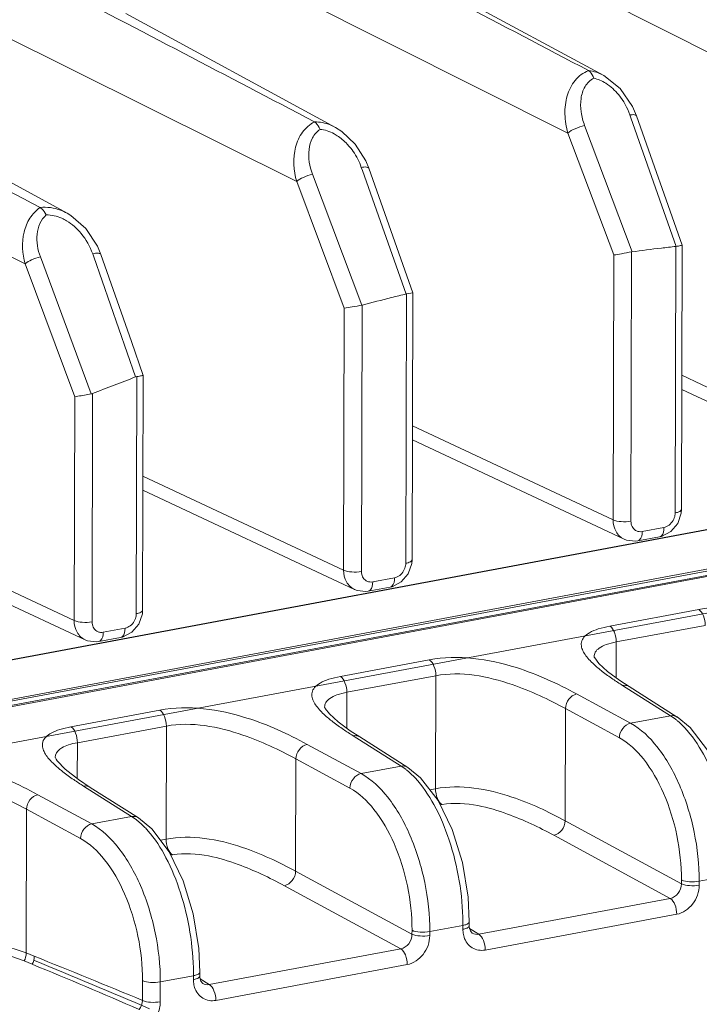
# Model space of a CAD drawing. Units: millimetres. Extents: x 31311 to 32719, y 2034 to 2825.
# Drawn here: x 32578 to 32604, y 2359 to 2397 of the extents above; entities that cross this region are included whole.
import ezdxf

# ---------------------------------------------------------------- set-up
doc = ezdxf.new("R2010")
doc.units = ezdxf.units.MM
doc.layers.add('细实线', color=7, linetype='Continuous', lineweight=13)

msp = doc.modelspace()

# ---------------------------------------------------------------- linework, layer by layer
at = {"layer": '细实线'}
for p, q in [((32609.548, 2392.829), (32582.734, 2406.38)), ((32599.212, 2392.275), (32574.259, 2404.797)), ((32588.873, 2390.429), (32561.704, 2403.967)), ((32600.578, 2394.471), (32590.145, 2400.096)), ((32582.358, 2396.833), (32590.35, 2392.494)), ((32578.53, 2387.294), (32560.201, 2396.362)), ((32572.138, 2393.588), (32580.125, 2389.222)), ((32601.826, 2392.931), (32601.674, 2393.287)), ((32601.572, 2392.967), (32601.611, 2392.855)), ((32601.611, 2392.855), (32603.342, 2387.96)), ((32603.567, 2388.005), (32601.826, 2392.931)), ((32599.848, 2392.56), (32601.655, 2387.754)), ((32599.212, 2392.275), (32600.957, 2387.632)), ((32591.337, 2390.97), (32591.378, 2390.853)), ((32591.378, 2390.853), (32593.041, 2386.145)), ((32591.622, 2390.938), (32591.508, 2391.215)), ((32593.297, 2386.196), (32591.622, 2390.938)), ((32589.477, 2390.708), (32591.353, 2385.72)), ((32588.873, 2390.429), (32590.687, 2385.604)), ((32581.415, 2387.653), (32581.282, 2387.973)), ((32603.3, 2377.806), (32603.326, 2387.958)), ((32603.541, 2377.939), (32603.567, 2388.004)), ((32579.104, 2387.563), (32581.046, 2382.34)), ((32581.099, 2387.677), (32581.141, 2387.557)), ((32581.141, 2387.557), (32582.736, 2382.984)), ((32600.957, 2387.632), (32600.932, 2377.543)), ((32601.64, 2387.752), (32601.614, 2377.491)), ((32578.53, 2387.294), (32580.414, 2382.232)), ((32593.03, 2375.887), (32593.056, 2386.148)), ((32593.056, 2386.148), (32593.297, 2386.196)), ((32593.271, 2376.02), (32593.297, 2386.195)), ((32590.687, 2385.604), (32590.662, 2375.625)), ((32591.37, 2385.724), (32591.344, 2375.572)), ((32559.401, 2368.744), (32637.444, 2383.323)), ((32559.438, 2368.737), (32637.481, 2383.316)), ((32582.783, 2382.997), (32582.736, 2382.984)), ((32582.76, 2373.969), (32582.783, 2382.997)), ((32583.002, 2374.102), (32583.024, 2383.046)), ((32611.201, 2379.461), (32603.554, 2383.047)), ((32580.414, 2382.232), (32580.392, 2373.706)), ((32581.096, 2382.355), (32581.074, 2373.654)), ((32603.553, 2382.505), (32611.622, 2378.721)), ((32639.911, 2382.198), (32561.457, 2367.542)), ((32561.457, 2367.542), (32639.911, 2382.198)), ((32561.559, 2367.635), (32639.602, 2382.214)), ((32561.622, 2367.408), (32640.077, 2382.064)), ((32640.179, 2382.042), (32561.724, 2367.386)), ((32600.932, 2377.543), (32593.284, 2381.129)), ((32641.98, 2380.991), (32563.525, 2366.335)), ((32563.525, 2366.335), (32641.98, 2380.991)), ((32593.283, 2380.587), (32601.352, 2376.803)), ((32590.662, 2375.625), (32583.015, 2379.21)), ((32583.013, 2378.668), (32591.083, 2374.884)), ((32603.531, 2377.8), (32603.541, 2377.939)), ((32580.392, 2373.706), (32572.745, 2377.292)), ((32601.762, 2377.158), (32601.707, 2377.212)), ((32602.04, 2377.096), (32602.871, 2377.251)), ((32572.743, 2376.75), (32580.813, 2372.966)), ((32601.873, 2376.739), (32602.704, 2376.894)), ((32593.262, 2375.881), (32593.271, 2376.021)), ((32591.493, 2375.24), (32591.437, 2375.293)), ((32591.771, 2375.177), (32592.601, 2375.333)), ((32591.604, 2374.82), (32592.434, 2374.976)), ((32582.992, 2373.963), (32583.002, 2374.102)), ((32600.808, 2373.492), (32604.199, 2374.125)), ((32581.223, 2373.321), (32581.167, 2373.375)), ((32581.501, 2373.259), (32582.331, 2373.414)), ((32604.447, 2373.521), (32601.056, 2372.887)), ((32581.334, 2372.902), (32582.165, 2373.057)), ((32601.056, 2372.887), (32601.053, 2371.521)), ((32593.929, 2372.207), (32590.538, 2371.573)), ((32600.217, 2372.308), (32600.21, 2372.327)), ((32600.21, 2372.326), (32600.21, 2372.326)), ((32601.186, 2371.422), (32600.722, 2371.765)), ((32594.177, 2371.602), (32590.787, 2370.969)), ((32594.166, 2367.295), (32594.177, 2371.602)), ((32601.547, 2371.185), (32601.186, 2371.422)), ((32590.787, 2370.969), (32590.783, 2369.602)), ((32601.291, 2371.232), (32603.124, 2370.076)), ((32601.547, 2371.185), (32603.38, 2370.028)), ((32601.601, 2369.791), (32599.544, 2370.906)), ((32580.268, 2369.655), (32583.659, 2370.288)), ((32589.94, 2370.408), (32589.94, 2370.408)), ((32589.948, 2370.389), (32589.94, 2370.408)), ((32599.104, 2366.075), (32599.115, 2370.351)), ((32601.172, 2369.237), (32599.115, 2370.351)), ((32590.916, 2369.504), (32590.452, 2369.846)), ((32603.124, 2370.076), (32601.601, 2369.791)), ((32603.124, 2370.076), (32603.299, 2369.954)), ((32580.517, 2369.05), (32583.908, 2369.684)), ((32583.897, 2365.376), (32583.908, 2369.684)), ((32591.278, 2369.267), (32590.916, 2369.504)), ((32591.021, 2369.314), (32592.854, 2368.157)), ((32591.278, 2369.267), (32593.111, 2368.11)), ((32580.513, 2367.681), (32580.517, 2369.05)), ((32589.274, 2368.987), (32591.332, 2367.873)), ((32579.67, 2368.495), (32579.68, 2368.574)), ((32579.67, 2368.489), (32579.67, 2368.495)), ((32588.834, 2364.157), (32588.845, 2368.433)), ((32588.845, 2368.433), (32590.903, 2367.318)), ((32592.854, 2368.157), (32591.332, 2367.873)), ((32592.854, 2368.157), (32593.029, 2368.035)), ((32581.008, 2367.349), (32580.561, 2367.644)), ((32582.584, 2366.239), (32580.752, 2367.395)), ((32582.841, 2366.192), (32581.008, 2367.349)), ((32594.166, 2367.295), (32593.951, 2367.255)), ((32581.062, 2365.954), (32579.004, 2367.069)), ((32578.575, 2366.514), (32578.562, 2361.039)), ((32580.633, 2365.4), (32578.575, 2366.514)), ((32594.415, 2366.69), (32594.345, 2366.678)), ((32582.584, 2366.239), (32581.062, 2365.954)), ((32582.754, 2366.121), (32582.584, 2366.239)), ((32603.538, 2363.672), (32599.104, 2366.075)), ((32583.897, 2365.376), (32583.681, 2365.336)), ((32603.109, 2363.117), (32598.675, 2365.521)), ((32584.145, 2364.772), (32584.079, 2364.759)), ((32593.268, 2361.753), (32588.834, 2364.157)), ((32605.478, 2364.007), (32604.216, 2363.771)), ((32592.839, 2361.199), (32588.405, 2363.602)), ((32603.538, 2363.672), (32603.538, 2363.821)), ((32604.215, 2363.622), (32604.216, 2363.771)), ((32603.109, 2363.117), (32595.813, 2361.754)), ((32603.358, 2362.513), (32596.061, 2361.15)), ((32595.209, 2362.089), (32593.946, 2361.853)), ((32595.209, 2362.089), (32595.208, 2361.939)), ((32595.45, 2362.222), (32595.45, 2362.072)), ((32595.452, 2362.024), (32595.45, 2362.072)), ((32595.466, 2361.973), (32595.813, 2361.754)), ((32593.268, 2361.753), (32593.269, 2361.903)), ((32593.946, 2361.703), (32593.946, 2361.853)), ((32595.563, 2361.797), (32595.563, 2361.797)), ((32578.873, 2360.914), (32578.562, 2361.039)), ((32592.839, 2361.199), (32585.543, 2359.835)), ((32578.796, 2360.608), (32578.486, 2360.735)), ((32593.088, 2360.594), (32585.792, 2359.231)), ((32584.939, 2360.17), (32583.676, 2359.934)), ((32584.939, 2360.17), (32584.939, 2360.02)), ((32585.18, 2360.154), (32585.18, 2360.303)), ((32585.182, 2360.105), (32585.18, 2360.154)), ((32582.997, 2359.229), (32582.999, 2359.984)), ((32583.674, 2359.179), (32583.676, 2359.934)), ((32585.196, 2360.054), (32585.543, 2359.835)), ((32585.294, 2359.878), (32585.293, 2359.878))]:
    msp.add_line(p, q, dxfattribs=at)
for points in [[(32601.674, 2393.287), (32601.197, 2393.982), (32600.578, 2394.471)], [(32591.508, 2391.215), (32591.105, 2391.856), (32590.591, 2392.342), (32590.35, 2392.494)], [(32581.282, 2387.973), (32580.836, 2388.644), (32580.268, 2389.137), (32580.125, 2389.222)], [(32583.024, 2383.046), (32582.573, 2384.339), (32581.415, 2387.653)], [(32603.13, 2377.092), (32603.398, 2377.406), (32603.531, 2377.8)], [(32602.704, 2376.894), (32602.777, 2376.911), (32603.13, 2377.092)], [(32601.35, 2376.804), (32601.444, 2376.766), (32601.782, 2376.727), (32601.873, 2376.739)], [(32592.861, 2375.174), (32593.128, 2375.488), (32593.262, 2375.881)], [(32592.434, 2374.976), (32592.508, 2374.992), (32592.861, 2375.174)], [(32591.08, 2374.886), (32591.174, 2374.848), (32591.512, 2374.808), (32591.604, 2374.82)], [(32582.591, 2373.255), (32582.858, 2373.57), (32582.992, 2373.963)], [(32582.165, 2373.057), (32582.238, 2373.074), (32582.591, 2373.255)], [(32580.81, 2372.967), (32580.904, 2372.93), (32581.242, 2372.89), (32581.334, 2372.902)], [(32600.722, 2371.765), (32600.394, 2372.065), (32600.232, 2372.277), (32600.217, 2372.308)], [(32590.452, 2369.846), (32590.124, 2370.147), (32589.963, 2370.358), (32589.948, 2370.389)], [(32605.72, 2364.14), (32605.674, 2365.078), (32605.456, 2366.4), (32605.071, 2367.657), (32604.533, 2368.765), (32603.866, 2369.635), (32603.379, 2370.029)], [(32579.701, 2368.425), (32579.67, 2368.495), (32579.67, 2368.495)], [(32580.561, 2367.644), (32580.049, 2368.04), (32579.747, 2368.355), (32579.701, 2368.425)], [(32595.45, 2362.222), (32595.405, 2363.16), (32595.187, 2364.482), (32594.801, 2365.739), (32594.263, 2366.847), (32593.597, 2367.716), (32593.11, 2368.111)], [(32585.18, 2360.303), (32585.138, 2361.208), (32584.925, 2362.528), (32584.545, 2363.784), (32584.014, 2364.895), (32583.352, 2365.773), (32582.84, 2366.192)], [(32595.563, 2361.797), (32595.493, 2361.877), (32595.452, 2362.024)], [(32585.294, 2359.878), (32585.223, 2359.958), (32585.182, 2360.105)]]:
    msp.add_lwpolyline(points, dxfattribs=at)
for centre, radius, start, end in [((31600.311, 476.726), 2168.243, 62.233063, 62.530406), ((31505.266, 313.382), 2351.626, 62.256051, 62.530253), ((31414.965, 157.855), 2524.719, 62.274676, 62.530132), ((31327.124, 5.756), 2692.468, 62.290406, 62.530008), ((32588.997, 2390.171), 2.468, 34.7298, 41.62), ((32588.912, 2390.111), 2.573, 19.5118, 34.7589), ((32612.432, 2306.369), 82.096, 96.75753, 97.55389), ((32611.947, 2310.446), 77.99, 96.34678, 96.75609), ((32613.078, 2302.976), 85.548, 103.92835, 104.69981), ((32613.877, 2299.762), 88.861, 103.55121, 103.92964), ((32615.373, 2295.522), 93.353, 110.46352, 111.54148), ((32580.993, 2382.617), 0.281, 280.7574, 291.5135), ((32601.964, 2377.422), 0.332, 232.562, 244.215), ((32591.695, 2375.503), 0.332, 232.562, 244.215), ((32581.425, 2373.585), 0.332, 232.562, 244.215), ((32607.849, 2381.647), 12.308, 235.7641, 237.8015), ((32597.579, 2379.729), 12.308, 235.7641, 237.8015), ((32581.433, 2370.16), 2.644, 223.0838, 224.2723), ((32587.271, 2377.75), 12.236, 235.6908, 237.8057), ((32585.968, 2362.112), 9.241, 359.8579, 0.5841), ((32596.114, 2361.918), 0.904, 191.018, 197.8114), ((32460.243, 2064.793), 319, 67.3681, 68.16824), ((32496.064, 2159.414), 217.54, 66.48227, 67.64732), ((32485.296, 2130.97), 248.104, 66.74305, 67.83908), ((32575.718, 2360.193), 9.221, 359.8597, 0.5701), ((32585.844, 2360), 0.904, 191.0181, 197.8117)]:
    msp.add_arc(centre, radius, start, end, dxfattribs=at)
for points, knots in [([(32599.997, 2394.658), (32599.801, 2394.582), (32599.439, 2394.308), (32599.143, 2393.693), (32599.065, 2392.988), (32599.144, 2392.51), (32599.212, 2392.275)], [0, 0, 0, 0, 0.231347, 0.473636, 0.730875, 1, 1, 1, 1]), ([(32599.997, 2394.658), (32600.018, 2394.646), (32600.113, 2394.572), (32600.165, 2394.457), (32600.194, 2394.368)], [0, 0, 0, 0, 0.202979, 1, 1, 1, 1]), ([(32600.194, 2394.368), (32600.058, 2394.296), (32599.826, 2394.059), (32599.685, 2393.585), (32599.694, 2393.07), (32599.784, 2392.728), (32599.848, 2392.56)], [0, 0, 0, 0, 0.230808, 0.471985, 0.729034, 1, 1, 1, 1]), ([(32601.826, 2392.931), (32601.816, 2392.959), (32601.71, 2392.989), (32601.629, 2392.976), (32601.572, 2392.967)], [0, 0, 0, 0, 0.34252, 1, 1, 1, 1]), ([(32589.548, 2392.706), (32589.371, 2392.612), (32589.054, 2392.328), (32588.706, 2391.538), (32588.75, 2390.85), (32588.873, 2390.429)], [0, 0, 0, 0, 0.236476, 0.481846, 1, 1, 1, 1]), ([(32589.763, 2392.419), (32589.642, 2392.337), (32589.443, 2392.099), (32589.278, 2391.494), (32589.365, 2391.007), (32589.477, 2390.708)], [0, 0, 0, 0, 0.236462, 0.480725, 1, 1, 1, 1]), ([(32589.548, 2392.706), (32589.754, 2392.708), (32590.035, 2392.648), (32590.286, 2392.529), (32590.349, 2392.495)], [0, 0, 0, 0, 0.742619, 1, 1, 1, 1]), ([(32589.548, 2392.706), (32589.569, 2392.694), (32589.666, 2392.62), (32589.726, 2392.508), (32589.763, 2392.419)], [0, 0, 0, 0, 0.201471, 1, 1, 1, 1]), ([(32589.763, 2392.419), (32589.949, 2392.405), (32590.195, 2392.319), (32590.408, 2392.187), (32590.461, 2392.151)], [0, 0, 0, 0, 0.742948, 1, 1, 1, 1]), ([(32599.848, 2392.56), (32599.723, 2392.536), (32599.502, 2392.459), (32599.288, 2392.35), (32599.212, 2392.275)], [0, 0, 0, 0, 0.543214, 1, 1, 1, 1]), ([(32591.622, 2390.938), (32591.611, 2390.97), (32591.489, 2390.997), (32591.401, 2390.982), (32591.337, 2390.97)], [0, 0, 0, 0, 0.338338, 1, 1, 1, 1]), ([(32589.477, 2390.708), (32589.358, 2390.682), (32589.147, 2390.607), (32588.945, 2390.5), (32588.873, 2390.429)], [0, 0, 0, 0, 0.54791, 1, 1, 1, 1]), ([(32579.095, 2389.44), (32578.94, 2389.334), (32578.67, 2389.047), (32578.376, 2388.308), (32578.419, 2387.68), (32578.53, 2387.294)], [0, 0, 0, 0, 0.239899, 0.486768, 1, 1, 1, 1]), ([(32579.095, 2389.44), (32579.355, 2389.473), (32579.723, 2389.416), (32580.043, 2389.267), (32580.122, 2389.223)], [0, 0, 0, 0, 0.742311, 1, 1, 1, 1]), ([(32579.095, 2389.44), (32579.117, 2389.428), (32579.217, 2389.354), (32579.284, 2389.246), (32579.329, 2389.159)], [0, 0, 0, 0, 0.200316, 1, 1, 1, 1]), ([(32579.329, 2389.159), (32579.124, 2388.982), (32578.889, 2388.402), (32579.003, 2387.835), (32579.104, 2387.563)], [0, 0, 0, 0, 0.481981, 1, 1, 1, 1]), ([(32579.329, 2389.159), (32579.531, 2389.165), (32579.807, 2389.096), (32580.047, 2388.969), (32580.107, 2388.933)], [0, 0, 0, 0, 0.743572, 1, 1, 1, 1]), ([(32603.326, 2387.958), (32603.359, 2387.961), (32603.417, 2387.972), (32603.499, 2387.985), (32603.532, 2388.004), (32603.568, 2388), (32603.567, 2388.005)], [0, 0, 0, 0, 0.415772, 0.738056, 0.934827, 1, 1, 1, 1]), ([(32579.104, 2387.563), (32578.99, 2387.535), (32578.791, 2387.462), (32578.599, 2387.36), (32578.53, 2387.294)], [0, 0, 0, 0, 0.552396, 1, 1, 1, 1]), ([(32581.415, 2387.653), (32581.403, 2387.688), (32581.265, 2387.71), (32581.17, 2387.692), (32581.099, 2387.677)], [0, 0, 0, 0, 0.333322, 1, 1, 1, 1]), ([(32601.64, 2387.752), (32601.511, 2387.735), (32601.286, 2387.681), (32601.058, 2387.647), (32600.957, 2387.632)], [0, 0, 0, 0, 0.560611, 1, 1, 1, 1]), ([(32591.37, 2385.724), (32591.245, 2385.691), (32591.015, 2385.662), (32590.788, 2385.619), (32590.687, 2385.604)], [0, 0, 0, 0, 0.560687, 1, 1, 1, 1]), ([(32582.783, 2382.997), (32582.817, 2383.003), (32582.874, 2383.016), (32582.956, 2383.026), (32582.991, 2383.043), (32583.025, 2383.041), (32583.024, 2383.046)], [0, 0, 0, 0, 0.417636, 0.737564, 0.933499, 1, 1, 1, 1]), ([(32580.414, 2382.232), (32580.453, 2382.238), (32580.664, 2382.27), (32580.875, 2382.308), (32581.046, 2382.34)], [0, 0, 0, 0, 0.184909, 1, 1, 1, 1]), ([(32603.541, 2377.939), (32603.541, 2377.906), (32603.448, 2377.835), (32603.36, 2377.817), (32603.3, 2377.806)], [0, 0, 0, 0, 0.350694, 1, 1, 1, 1]), ([(32600.932, 2377.543), (32600.932, 2377.389), (32600.997, 2377.086), (32601.223, 2376.864), (32601.35, 2376.804)], [0, 0, 0, 0, 0.524132, 1, 1, 1, 1]), ([(32600.932, 2377.543), (32601.026, 2377.496), (32601.26, 2377.462), (32601.491, 2377.468), (32601.614, 2377.491)], [0, 0, 0, 0, 0.457361, 1, 1, 1, 1]), ([(32601.873, 2376.739), (32601.898, 2376.744), (32602.024, 2376.818), (32602.04, 2376.984), (32602.04, 2377.096)], [0, 0, 0, 0, 0.184874, 1, 1, 1, 1]), ([(32602.704, 2376.894), (32602.729, 2376.899), (32602.854, 2376.974), (32602.87, 2377.139), (32602.871, 2377.251)], [0, 0, 0, 0, 0.184889, 1, 1, 1, 1]), ([(32593.271, 2376.02), (32593.271, 2375.987), (32593.178, 2375.916), (32593.091, 2375.899), (32593.03, 2375.887)], [0, 0, 0, 0, 0.350694, 1, 1, 1, 1]), ([(32590.662, 2375.625), (32590.756, 2375.577), (32590.991, 2375.544), (32591.221, 2375.549), (32591.344, 2375.572)], [0, 0, 0, 0, 0.457361, 1, 1, 1, 1]), ([(32590.662, 2375.625), (32590.662, 2375.47), (32590.727, 2375.167), (32590.953, 2374.946), (32591.08, 2374.886)], [0, 0, 0, 0, 0.524132, 1, 1, 1, 1]), ([(32591.604, 2374.821), (32591.629, 2374.825), (32591.754, 2374.9), (32591.77, 2375.065), (32591.771, 2375.177)], [0, 0, 0, 0, 0.184874, 1, 1, 1, 1]), ([(32592.434, 2374.976), (32592.459, 2374.98), (32592.584, 2375.055), (32592.601, 2375.22), (32592.601, 2375.333)], [0, 0, 0, 0, 0.184889, 1, 1, 1, 1]), ([(32583.002, 2374.102), (32583.002, 2374.069), (32582.908, 2373.998), (32582.821, 2373.98), (32582.76, 2373.969)], [0, 0, 0, 0, 0.350694, 1, 1, 1, 1]), ([(32604.199, 2374.125), (32605.29, 2374.329), (32607.316, 2374.041), (32609.079, 2373.222), (32609.813, 2372.824)], [0, 0, 0, 0, 0.570789, 1, 1, 1, 1]), ([(32604.447, 2373.521), (32604.447, 2373.645), (32604.405, 2373.865), (32604.284, 2374.075), (32604.199, 2374.125)], [0, 0, 0, 0, 0.559137, 1, 1, 1, 1]), ([(32580.392, 2373.706), (32580.486, 2373.659), (32580.721, 2373.625), (32580.952, 2373.631), (32581.074, 2373.654)], [0, 0, 0, 0, 0.457361, 1, 1, 1, 1]), ([(32580.392, 2373.706), (32580.393, 2373.552), (32580.457, 2373.249), (32580.684, 2373.027), (32580.81, 2372.967)], [0, 0, 0, 0, 0.524132, 1, 1, 1, 1]), ([(32581.334, 2372.902), (32581.359, 2372.907), (32581.484, 2372.981), (32581.501, 2373.147), (32581.501, 2373.259)], [0, 0, 0, 0, 0.184874, 1, 1, 1, 1]), ([(32582.165, 2373.057), (32582.19, 2373.062), (32582.315, 2373.137), (32582.331, 2373.302), (32582.331, 2373.414)], [0, 0, 0, 0, 0.184889, 1, 1, 1, 1]), ([(32600.808, 2373.492), (32600.66, 2373.464), (32600.394, 2373.402), (32600.056, 2373.266), (32599.823, 2373.097), (32599.712, 2372.892), (32599.721, 2372.685), (32599.803, 2372.494), (32599.932, 2372.309), (32600.038, 2372.192), (32600.096, 2372.134)], [0, 0, 0, 0, 0.208583, 0.37778, 0.503892, 0.599853, 0.687517, 0.781479, 0.885746, 1, 1, 1, 1]), ([(32601.056, 2372.887), (32601.057, 2373.012), (32601.014, 2373.232), (32600.893, 2373.442), (32600.808, 2373.492)], [0, 0, 0, 0, 0.559113, 1, 1, 1, 1]), ([(32601.056, 2372.887), (32600.927, 2372.863), (32600.7, 2372.809), (32600.418, 2372.684), (32600.244, 2372.517), (32600.21, 2372.384), (32600.209, 2372.326)], [0, 0, 0, 0, 0.361063, 0.640955, 0.840684, 1, 1, 1, 1]), ([(32599.544, 2370.906), (32598.809, 2371.304), (32597.046, 2372.122), (32595.021, 2372.411), (32593.929, 2372.207)], [0, 0, 0, 0, 0.429181, 1, 1, 1, 1]), ([(32594.177, 2371.602), (32594.178, 2371.727), (32594.135, 2371.947), (32594.014, 2372.157), (32593.929, 2372.207)], [0, 0, 0, 0, 0.559127, 1, 1, 1, 1]), ([(32600.096, 2372.134), (32600.128, 2372.102), (32600.263, 2371.971), (32600.409, 2371.851), (32600.522, 2371.764)], [0, 0, 0, 0, 0.238806, 1, 1, 1, 1]), ([(32599.115, 2370.351), (32598.465, 2370.704), (32596.921, 2371.432), (32595.138, 2371.782), (32594.177, 2371.602)], [0, 0, 0, 0, 0.430781, 1, 1, 1, 1]), ([(32590.538, 2371.573), (32590.39, 2371.546), (32590.125, 2371.483), (32589.786, 2371.347), (32589.554, 2371.179), (32589.442, 2370.974), (32589.451, 2370.767), (32589.533, 2370.575), (32589.662, 2370.39), (32589.769, 2370.274), (32589.827, 2370.215)], [0, 0, 0, 0, 0.208583, 0.37778, 0.503892, 0.599853, 0.687517, 0.781479, 0.885746, 1, 1, 1, 1]), ([(32590.787, 2370.969), (32590.787, 2371.094), (32590.745, 2371.314), (32590.623, 2371.523), (32590.538, 2371.573)], [0, 0, 0, 0, 0.559113, 1, 1, 1, 1]), ([(32590.787, 2370.969), (32590.658, 2370.945), (32590.43, 2370.89), (32590.149, 2370.765), (32589.975, 2370.599), (32589.94, 2370.466), (32589.94, 2370.408)], [0, 0, 0, 0, 0.361063, 0.640955, 0.840684, 1, 1, 1, 1]), ([(32599.115, 2370.351), (32599.118, 2370.478), (32599.208, 2370.725), (32599.427, 2370.882), (32599.544, 2370.906)], [0, 0, 0, 0, 0.514632, 1, 1, 1, 1]), ([(32583.659, 2370.288), (32584.751, 2370.493), (32586.777, 2370.204), (32588.54, 2369.385), (32589.274, 2368.987)], [0, 0, 0, 0, 0.570838, 1, 1, 1, 1]), ([(32583.659, 2370.288), (32583.744, 2370.238), (32583.865, 2370.028), (32583.908, 2369.809), (32583.908, 2369.684)], [0, 0, 0, 0, 0.440862, 1, 1, 1, 1]), ([(32583.908, 2369.684), (32584.869, 2369.863), (32586.651, 2369.514), (32588.195, 2368.786), (32588.845, 2368.433)], [0, 0, 0, 0, 0.569232, 1, 1, 1, 1]), ([(32589.827, 2370.215), (32589.858, 2370.183), (32589.994, 2370.053), (32590.139, 2369.933), (32590.252, 2369.845)], [0, 0, 0, 0, 0.238806, 1, 1, 1, 1]), ([(32603.299, 2369.954), (32603.329, 2369.93), (32603.455, 2369.83), (32603.571, 2369.718), (32603.655, 2369.629)], [0, 0, 0, 0, 0.23883, 1, 1, 1, 1]), ([(32579.502, 2368.354), (32579.401, 2368.461), (32579.266, 2368.629), (32579.173, 2368.888), (32579.188, 2369.179), (32579.481, 2369.421), (32579.867, 2369.566), (32580.126, 2369.628), (32580.268, 2369.655)], [0, 0, 0, 0, 0.212923, 0.305165, 0.393056, 0.618096, 0.790245, 1, 1, 1, 1]), ([(32580.268, 2369.655), (32580.353, 2369.605), (32580.475, 2369.395), (32580.517, 2369.175), (32580.517, 2369.05)], [0, 0, 0, 0, 0.440873, 1, 1, 1, 1]), ([(32601.172, 2369.237), (32601.175, 2369.363), (32601.266, 2369.61), (32601.484, 2369.767), (32601.601, 2369.791)], [0, 0, 0, 0, 0.514632, 1, 1, 1, 1]), ([(32604.216, 2363.771), (32604.217, 2364.4), (32604.081, 2365.658), (32603.543, 2367.405), (32602.743, 2368.846), (32601.997, 2369.575), (32601.601, 2369.791)], [0, 0, 0, 0, 0.277342, 0.553888, 0.801164, 1, 1, 1, 1]), ([(32603.655, 2369.629), (32603.94, 2369.326), (32604.451, 2368.562), (32605.207, 2366.743), (32605.467, 2365.182), (32605.478, 2364.124)], [0, 0, 0, 0, 0.211673, 0.461526, 1, 1, 1, 1]), ([(32603.538, 2363.821), (32603.54, 2364.387), (32603.417, 2365.519), (32602.93, 2367.091), (32602.205, 2368.388), (32601.53, 2369.043), (32601.172, 2369.237)], [0, 0, 0, 0, 0.277121, 0.553513, 0.800822, 1, 1, 1, 1]), ([(32579.68, 2368.574), (32579.71, 2368.692), (32579.889, 2368.86), (32580.196, 2368.979), (32580.402, 2369.029), (32580.517, 2369.05)], [0, 0, 0, 0, 0.367596, 0.650817, 1, 1, 1, 1]), ([(32589.274, 2368.987), (32589.157, 2368.964), (32588.939, 2368.806), (32588.848, 2368.559), (32588.845, 2368.433)], [0, 0, 0, 0, 0.485368, 1, 1, 1, 1]), ([(32579.004, 2367.069), (32578.269, 2367.467), (32576.506, 2368.286), (32574.48, 2368.573), (32573.389, 2368.37)], [0, 0, 0, 0, 0.429858, 1, 1, 1, 1]), ([(32579.961, 2367.943), (32579.923, 2367.973), (32579.777, 2368.09), (32579.636, 2368.215), (32579.54, 2368.314)], [0, 0, 0, 0, 0.260903, 1, 1, 1, 1]), ([(32593.029, 2368.035), (32593.059, 2368.012), (32593.185, 2367.911), (32593.301, 2367.8), (32593.385, 2367.71)], [0, 0, 0, 0, 0.23883, 1, 1, 1, 1]), ([(32578.575, 2366.514), (32577.924, 2366.868), (32576.381, 2367.596), (32574.598, 2367.945), (32573.638, 2367.765)], [0, 0, 0, 0, 0.431379, 1, 1, 1, 1]), ([(32591.332, 2367.873), (32591.215, 2367.849), (32590.996, 2367.692), (32590.906, 2367.445), (32590.903, 2367.318)], [0, 0, 0, 0, 0.485369, 1, 1, 1, 1]), ([(32591.332, 2367.873), (32591.727, 2367.657), (32592.473, 2366.927), (32593.274, 2365.486), (32593.812, 2363.739), (32593.947, 2362.481), (32593.946, 2361.853)], [0, 0, 0, 0, 0.198846, 0.446111, 0.722646, 1, 1, 1, 1]), ([(32593.385, 2367.71), (32593.67, 2367.407), (32594.181, 2366.644), (32594.937, 2364.825), (32595.198, 2363.264), (32595.208, 2362.206)], [0, 0, 0, 0, 0.211673, 0.461526, 1, 1, 1, 1]), ([(32590.903, 2367.318), (32591.26, 2367.124), (32591.935, 2366.469), (32592.66, 2365.173), (32593.147, 2363.601), (32593.27, 2362.468), (32593.269, 2361.903)], [0, 0, 0, 0, 0.199183, 0.446487, 0.722869, 1, 1, 1, 1]), ([(32599.104, 2366.075), (32598.453, 2366.427), (32596.909, 2367.155), (32595.126, 2367.474), (32594.166, 2367.295)], [0, 0, 0, 0, 0.431233, 1, 1, 1, 1]), ([(32594.166, 2367.295), (32594.166, 2367.17), (32594.208, 2366.95), (32594.33, 2366.74), (32594.415, 2366.69)], [0, 0, 0, 0, 0.559107, 1, 1, 1, 1]), ([(32578.575, 2366.514), (32578.578, 2366.641), (32578.669, 2366.888), (32578.887, 2367.045), (32579.004, 2367.069)], [0, 0, 0, 0, 0.514632, 1, 1, 1, 1]), ([(32598.675, 2365.521), (32598.107, 2365.828), (32597.164, 2366.276), (32595.734, 2366.709), (32594.864, 2366.774), (32594.415, 2366.69)], [0, 0, 0, 0, 0.432362, 0.694408, 1, 1, 1, 1]), ([(32583.202, 2365.697), (32583.166, 2365.738), (32583.027, 2365.889), (32582.875, 2366.029), (32582.754, 2366.121)], [0, 0, 0, 0, 0.264242, 1, 1, 1, 1]), ([(32580.633, 2365.4), (32580.636, 2365.526), (32580.727, 2365.773), (32580.945, 2365.93), (32581.062, 2365.954)], [0, 0, 0, 0, 0.514632, 1, 1, 1, 1]), ([(32583.676, 2359.934), (32583.678, 2360.563), (32583.542, 2361.821), (32583.004, 2363.568), (32582.204, 2365.009), (32581.457, 2365.738), (32581.062, 2365.954)], [0, 0, 0, 0, 0.277342, 0.553888, 0.801164, 1, 1, 1, 1]), ([(32599.104, 2366.075), (32599.101, 2365.948), (32599.01, 2365.702), (32598.792, 2365.544), (32598.675, 2365.521)], [0, 0, 0, 0, 0.514623, 1, 1, 1, 1]), ([(32582.999, 2359.984), (32583, 2360.55), (32582.877, 2361.682), (32582.39, 2363.254), (32581.666, 2364.551), (32580.991, 2365.206), (32580.633, 2365.4)], [0, 0, 0, 0, 0.277121, 0.553513, 0.800822, 1, 1, 1, 1]), ([(32584.939, 2360.285), (32584.928, 2361.314), (32584.68, 2362.836), (32583.961, 2364.624), (32583.474, 2365.387), (32583.202, 2365.697)], [0, 0, 0, 0, 0.535142, 0.785427, 1, 1, 1, 1]), ([(32583.897, 2365.376), (32583.896, 2365.251), (32583.939, 2365.031), (32584.06, 2364.822), (32584.145, 2364.772)], [0, 0, 0, 0, 0.559105, 1, 1, 1, 1]), ([(32588.834, 2364.157), (32588.183, 2364.508), (32586.639, 2365.236), (32584.856, 2365.556), (32583.897, 2365.376)], [0, 0, 0, 0, 0.431232, 1, 1, 1, 1]), ([(32588.405, 2363.602), (32587.837, 2363.91), (32586.894, 2364.357), (32585.465, 2364.791), (32584.594, 2364.856), (32584.145, 2364.772)], [0, 0, 0, 0, 0.432362, 0.694408, 1, 1, 1, 1]), ([(32588.834, 2364.157), (32588.831, 2364.03), (32588.741, 2363.783), (32588.522, 2363.626), (32588.405, 2363.602)], [0, 0, 0, 0, 0.514621, 1, 1, 1, 1]), ([(32603.538, 2363.672), (32603.54, 2363.545), (32603.455, 2363.29), (32603.228, 2363.138), (32603.109, 2363.117)], [0, 0, 0, 0, 0.512563, 1, 1, 1, 1]), ([(32604.215, 2363.622), (32604.215, 2363.368), (32604.039, 2362.867), (32603.594, 2362.557), (32603.358, 2362.513)], [0, 0, 0, 0, 0.513583, 1, 1, 1, 1]), ([(32603.538, 2363.821), (32603.633, 2363.776), (32603.865, 2363.742), (32604.094, 2363.749), (32604.216, 2363.771)], [0, 0, 0, 0, 0.459488, 1, 1, 1, 1]), ([(32604.215, 2363.622), (32604.094, 2363.599), (32603.865, 2363.593), (32603.633, 2363.626), (32603.538, 2363.672)], [0, 0, 0, 0, 0.540512, 1, 1, 1, 1]), ([(32603.109, 2363.117), (32603.194, 2363.068), (32603.316, 2362.858), (32603.358, 2362.638), (32603.358, 2362.513)], [0, 0, 0, 0, 0.440892, 1, 1, 1, 1]), ([(32595.385, 2361.996), (32595.373, 2361.989), (32595.317, 2361.963), (32595.256, 2361.948), (32595.208, 2361.939)], [0, 0, 0, 0, 0.209969, 1, 1, 1, 1]), ([(32595.385, 2362.145), (32595.374, 2362.139), (32595.317, 2362.113), (32595.257, 2362.098), (32595.209, 2362.089)], [0, 0, 0, 0, 0.20997, 1, 1, 1, 1]), ([(32595.45, 2362.222), (32595.45, 2362.215), (32595.442, 2362.18), (32595.409, 2362.158), (32595.385, 2362.145)], [0, 0, 0, 0, 0.197684, 1, 1, 1, 1]), ([(32595.45, 2362.072), (32595.45, 2362.066), (32595.442, 2362.031), (32595.409, 2362.009), (32595.385, 2361.996)], [0, 0, 0, 0, 0.197685, 1, 1, 1, 1]), ([(32593.268, 2361.753), (32593.27, 2361.626), (32593.186, 2361.372), (32592.959, 2361.219), (32592.839, 2361.199)], [0, 0, 0, 0, 0.512562, 1, 1, 1, 1]), ([(32593.946, 2361.703), (32593.945, 2361.45), (32593.769, 2360.949), (32593.324, 2360.639), (32593.088, 2360.594)], [0, 0, 0, 0, 0.513581, 1, 1, 1, 1]), ([(32593.946, 2361.703), (32593.824, 2361.681), (32593.595, 2361.675), (32593.363, 2361.708), (32593.268, 2361.753)], [0, 0, 0, 0, 0.540512, 1, 1, 1, 1]), ([(32593.946, 2361.853), (32593.825, 2361.83), (32593.596, 2361.824), (32593.363, 2361.857), (32593.269, 2361.903)], [0, 0, 0, 0, 0.540511, 1, 1, 1, 1]), ([(32596.061, 2361.15), (32595.896, 2361.119), (32595.522, 2361.172), (32595.306, 2361.479), (32595.253, 2361.642)], [0, 0, 0, 0, 0.496102, 1, 1, 1, 1]), ([(32596.061, 2361.15), (32596.062, 2361.275), (32596.019, 2361.495), (32595.898, 2361.705), (32595.813, 2361.754)], [0, 0, 0, 0, 0.559108, 1, 1, 1, 1]), ([(32578.562, 2361.039), (32578.268, 2361.157), (32577.631, 2361.35), (32576.964, 2361.364), (32576.624, 2361.333)], [0, 0, 0, 0, 0.481275, 1, 1, 1, 1]), ([(32578.486, 2360.735), (32578.202, 2360.851), (32577.589, 2361.053), (32576.936, 2361.04), (32576.608, 2360.988)], [0, 0, 0, 0, 0.479176, 1, 1, 1, 1]), ([(32592.839, 2361.199), (32592.924, 2361.149), (32593.046, 2360.939), (32593.088, 2360.719), (32593.088, 2360.594)], [0, 0, 0, 0, 0.440894, 1, 1, 1, 1]), ([(32584.939, 2360.17), (32584.956, 2360.174), (32585.017, 2360.187), (32585.077, 2360.205), (32585.115, 2360.227)], [0, 0, 0, 0, 0.287184, 1, 1, 1, 1]), ([(32585.115, 2360.227), (32585.125, 2360.232), (32585.154, 2360.249), (32585.18, 2360.28), (32585.18, 2360.303)], [0, 0, 0, 0, 0.324731, 1, 1, 1, 1]), ([(32585.18, 2360.154), (32585.18, 2360.147), (32585.172, 2360.112), (32585.139, 2360.09), (32585.115, 2360.077)], [0, 0, 0, 0, 0.197685, 1, 1, 1, 1]), ([(32582.999, 2359.984), (32583.093, 2359.939), (32583.326, 2359.906), (32583.555, 2359.912), (32583.676, 2359.934)], [0, 0, 0, 0, 0.459488, 1, 1, 1, 1]), ([(32585.115, 2360.077), (32585.104, 2360.071), (32585.047, 2360.045), (32584.987, 2360.029), (32584.939, 2360.02)], [0, 0, 0, 0, 0.209969, 1, 1, 1, 1]), ([(32585.792, 2359.231), (32585.626, 2359.2), (32585.252, 2359.253), (32585.036, 2359.56), (32584.984, 2359.723)], [0, 0, 0, 0, 0.496104, 1, 1, 1, 1]), ([(32585.792, 2359.231), (32585.792, 2359.356), (32585.75, 2359.576), (32585.628, 2359.786), (32585.543, 2359.835)], [0, 0, 0, 0, 0.559106, 1, 1, 1, 1]), ([(32582.997, 2359.229), (32583.092, 2359.183), (32583.324, 2359.15), (32583.553, 2359.156), (32583.674, 2359.179)], [0, 0, 0, 0, 0.459489, 1, 1, 1, 1]), ([(32583.438, 2358.481), (32583.549, 2358.631), (32583.652, 2358.87), (32583.674, 2359.118), (32583.674, 2359.179)], [0, 0, 0, 0, 0.754791, 1, 1, 1, 1])]:
    msp.add_open_spline(points, degree=3, knots=knots, dxfattribs=at)
for points in [[(32599.997, 2394.658), (32600.199, 2394.636), (32600.399, 2394.568), (32600.578, 2394.471)], [(32600.194, 2394.368), (32600.357, 2394.336), (32600.514, 2394.266), (32600.654, 2394.177)], [(32600.654, 2394.177), (32600.841, 2394.059), (32601.007, 2393.903), (32601.146, 2393.731)], [(32601.146, 2393.731), (32601.33, 2393.505), (32601.475, 2393.242), (32601.572, 2392.967)], [(32590.461, 2392.151), (32590.601, 2392.054), (32590.729, 2391.938), (32590.842, 2391.811)], [(32580.107, 2388.933), (32580.315, 2388.807), (32580.502, 2388.64), (32580.658, 2388.453)], [(32580.658, 2388.453), (32580.849, 2388.225), (32581.001, 2387.958), (32581.099, 2387.677)], [(32603.3, 2377.806), (32603.299, 2377.742), (32603.288, 2377.678), (32603.266, 2377.618)], [(32601.626, 2377.38), (32601.617, 2377.416), (32601.614, 2377.454), (32601.614, 2377.491)], [(32601.707, 2377.212), (32601.667, 2377.26), (32601.639, 2377.319), (32601.626, 2377.38)], [(32603.266, 2377.618), (32603.217, 2377.478), (32603.107, 2377.345), (32602.972, 2377.284)], [(32601.932, 2377.091), (32601.893, 2377.095), (32601.855, 2377.106), (32601.82, 2377.123)], [(32602.04, 2377.096), (32602.005, 2377.089), (32601.968, 2377.087), (32601.932, 2377.091)], [(32602.972, 2377.284), (32602.94, 2377.269), (32602.906, 2377.258), (32602.871, 2377.251)], [(32593.03, 2375.887), (32593.03, 2375.824), (32593.018, 2375.759), (32592.997, 2375.699)], [(32591.356, 2375.462), (32591.348, 2375.498), (32591.344, 2375.535), (32591.344, 2375.572)], [(32592.997, 2375.699), (32592.948, 2375.559), (32592.837, 2375.427), (32592.703, 2375.365)], [(32591.437, 2375.293), (32591.397, 2375.341), (32591.37, 2375.401), (32591.356, 2375.462)], [(32591.662, 2375.173), (32591.623, 2375.177), (32591.585, 2375.187), (32591.55, 2375.204)], [(32591.771, 2375.177), (32591.735, 2375.171), (32591.698, 2375.169), (32591.662, 2375.173)], [(32592.703, 2375.365), (32592.67, 2375.35), (32592.636, 2375.339), (32592.601, 2375.333)], [(32582.76, 2373.969), (32582.76, 2373.905), (32582.748, 2373.841), (32582.727, 2373.781)], [(32581.086, 2373.543), (32581.078, 2373.579), (32581.074, 2373.617), (32581.074, 2373.654)], [(32582.727, 2373.781), (32582.678, 2373.641), (32582.568, 2373.508), (32582.433, 2373.447)], [(32581.167, 2373.375), (32581.127, 2373.423), (32581.1, 2373.482), (32581.086, 2373.543)], [(32581.392, 2373.254), (32581.354, 2373.258), (32581.315, 2373.269), (32581.28, 2373.286)], [(32581.501, 2373.259), (32581.465, 2373.252), (32581.428, 2373.25), (32581.392, 2373.254)], [(32582.433, 2373.447), (32582.4, 2373.432), (32582.366, 2373.421), (32582.331, 2373.414)], [(32600.522, 2371.764), (32600.653, 2371.662), (32600.788, 2371.565), (32600.925, 2371.472)], [(32601.547, 2371.185), (32601.474, 2371.232), (32601.377, 2371.247), (32601.291, 2371.232)], [(32590.252, 2369.845), (32590.383, 2369.744), (32590.518, 2369.647), (32590.655, 2369.553)], [(32603.379, 2370.029), (32603.306, 2370.075), (32603.209, 2370.09), (32603.124, 2370.076)], [(32591.278, 2369.267), (32591.204, 2369.313), (32591.107, 2369.328), (32591.021, 2369.314)], [(32593.11, 2368.111), (32593.036, 2368.157), (32592.939, 2368.172), (32592.854, 2368.157)], [(32580.374, 2367.643), (32580.233, 2367.739), (32580.095, 2367.838), (32579.961, 2367.943)], [(32580.752, 2367.395), (32580.837, 2367.41), (32580.934, 2367.395), (32581.008, 2367.349)], [(32582.584, 2366.239), (32582.67, 2366.253), (32582.767, 2366.238), (32582.84, 2366.192)], [(32595.227, 2361.746), (32595.214, 2361.809), (32595.208, 2361.874), (32595.208, 2361.939)], [(32595.813, 2361.754), (32595.73, 2361.737), (32595.635, 2361.752), (32595.563, 2361.797)], [(32578.562, 2361.039), (32578.564, 2360.935), (32578.536, 2360.826), (32578.486, 2360.735)], [(32578.873, 2360.914), (32578.876, 2360.809), (32578.847, 2360.7), (32578.796, 2360.608)], [(32584.957, 2359.827), (32584.944, 2359.89), (32584.938, 2359.956), (32584.939, 2360.02)], [(32585.543, 2359.835), (32585.46, 2359.819), (32585.365, 2359.833), (32585.294, 2359.878)], [(32582.869, 2358.884), (32582.945, 2358.98), (32582.994, 2359.106), (32582.997, 2359.229)]]:
    msp.add_open_spline(points, degree=3, dxfattribs=at)

doc.saveas('drawing.dxf')
